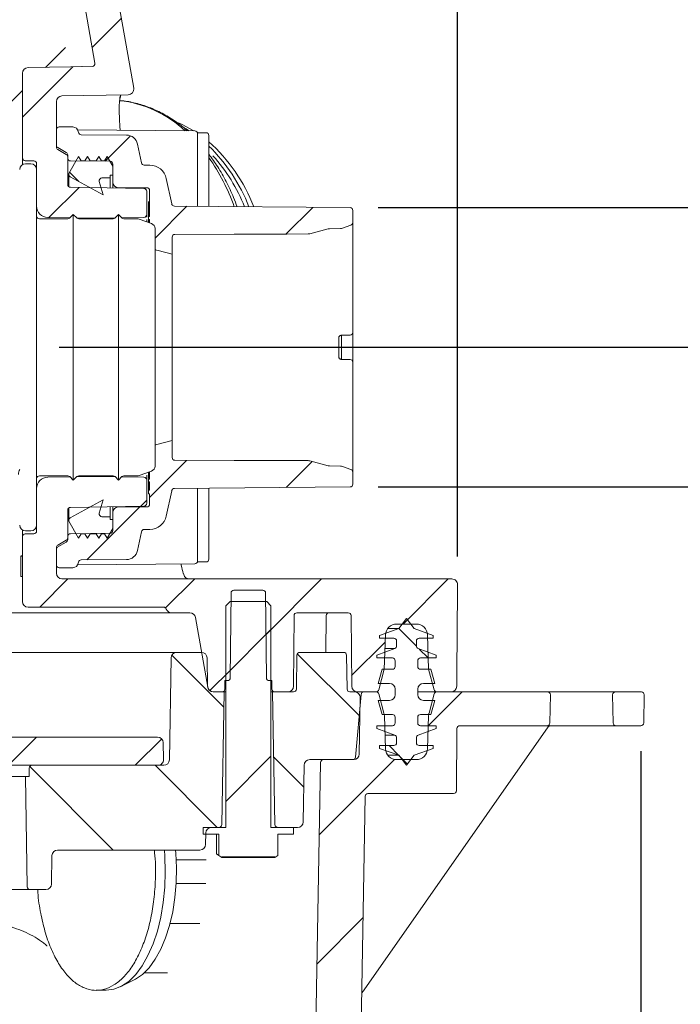
# Model space of a CAD drawing. Units: millimetres. Extents: x 177 to 1301, y 176 to 950.
# Drawn here: x 936 to 1053, y 491 to 666 of the extents above; entities that cross this region are included whole.
import ezdxf

# ---------------------------------------------------------------- set-up
doc = ezdxf.new("R2010")
doc.units = ezdxf.units.MM
doc.header["$LTSCALE"] = 5
doc.layers.add('MAßLINIE_MAßZEICHNUNGEN', color=7, linetype='Continuous')
doc.styles.add('SLDTEXTSTYLE0', font='TXT', dxfattribs={"width": 0.7})
doc.dimstyles.new('SLDDIMSTYLE0', dxfattribs={"dimtxt": 26.458333, "dimasz": 17.5, "dimexe": 0, "dimexo": 0.0625, "dimgap": 6.614583, "dimtad": 0, "dimdec": 0, "dimrnd": 1e-09, "dimzin": 12, "dimdsep": 46, "dimtxsty": 'SLDTEXTSTYLE0', "dimsah": 1, "dimcen": 0.09, "dimadec": 0, "dimazin": 3, "dimtfac": 1, "dimtdec": 0, "dimtmove": 0, "dimatfit": 0, "dimfxl": 0, "dimfrac": 2, "dimtolj": 1, "dimtzin": 12, "dimarcsym": 0})
doc.dimstyles.new('SLDDIMSTYLE1', dxfattribs={"dimtxt": 26.458333, "dimasz": 17.5, "dimexe": 0, "dimexo": 0.0625, "dimgap": 6.614583, "dimtad": 0, "dimdec": 0, "dimrnd": 1e-09, "dimzin": 12, "dimdsep": 46, "dimtxsty": 'SLDTEXTSTYLE0', "dimsah": 1, "dimcen": 0.09, "dimadec": 0, "dimazin": 3, "dimtfac": 1, "dimtdec": 0, "dimtofl": 0, "dimtmove": 0, "dimatfit": 3, "dimfxl": 0, "dimfrac": 2, "dimtolj": 1, "dimtzin": 12, "dimarcsym": 0})

# ---------------------------------------------------------------- blocks, each defined once
blk = doc.blocks.new('SW_HATCH_0')
at = {"color": 0, "linetype": 'Continuous', "lineweight": 18}
for p, q in [((-41.17, 250.69), (-46.35, 245.51)), ((-49.77, 242.08), (-58.68, 233.18)), ((-39.54, 229.86), (-44.04, 225.37)), ((-50.37, 223.43), (-48.72, 221.77)), ((-48.66, 220.74), (-53.99, 215.42)), ((-29.55, 217.41), (-35.18, 211.77)), ((-7.29, 217.21), (-12.02, 212.48)), ((-29.63, 172.42), (-36.18, 165.87)), ((-7.39, 172.22), (-12, 167.61)), ((-37.88, 164.18), (-47.26, 154.79)), ((-36.68, 165.37), (-37.75, 164.3)), ((-50.63, 151.43), (-55.63, 146.43)), ((-28.18, 151.43), (-33.33, 146.28)), ((-5.73, 151.43), (-15.55, 141.6)), ((16.73, 151.43), (8.73, 143.43)), ((-14.68, 142.47), (-22.68, 134.47)), ((7.95, 142.66), (11.07, 139.54)), ((5.56, 140.26), (-0.39, 134.32)), ((-32.22, 137.92), (-23.03, 128.73)), ((-10.01, 138.16), (1.05, 127.1)), ((11.59, 139.01), (13.18, 137.43)), ((-21.87, 135.29), (-25.5, 131.65)), ((19.18, 131.43), (13.18, 125.43)), ((-56.18, 123.43), (-61.18, 118.43)), ((-34.03, 123.12), (-38.73, 118.43)), ((6.23, 121.93), (7.96, 120.19)), ((-14.68, 120.02), (-22.68, 112.02)), ((-14.18, 119.88), (-8.87, 114.58)), ((7.21, 119.47), (-6.13, 106.13)), ((7.97, 120.18), (9.49, 118.66)), ((-57.41, 118.22), (-42.63, 103.43)), ((-35.18, 118.43), (-24.18, 107.43)), ((1.62, 91.42), (-6.52, 83.28))]:
    blk.add_line(p, q, dxfattribs=at)
blk = doc.blocks.new('_D')
at = {"layer": 'MAßLINIE_MAßZEICHNUNGEN', "color": 7}
for p, q in [((1096.29, 632.29), (1096.29, 662.29)), ((999.19, 632.29), (1101.29, 632.29)), ((999.19, 582.84), (1101.29, 582.84)), ((1096.29, 582.84), (1096.29, 540.41))]:
    blk.add_line(p, q, dxfattribs=at)
for points in [[(1096.29, 632.29), (1103.79, 649.79), (1088.79, 649.79)], [(1096.29, 582.84), (1088.79, 565.34), (1103.79, 565.34)]]:
    blk.add_solid(points, dxfattribs=at)
at = {"layer": 'MAßLINIE_MAßZEICHNUNGEN', "color": 7, "insert": (1082.12, 450.3), "char_height": 26.458, "attachment_point": 1, "rotation": 90, "style": 'SLDTEXTSTYLE0'}
blk.add_mtext('DA 40', dxfattribs=at)
blk = doc.blocks.new('_D_2')
at = {"layer": 'MAßLINIE_MAßZEICHNUNGEN', "color": 7}
for p, q in [((916.44, 790.05), (1221.29, 790.05)), ((1216.29, 790.05), (1216.29, 586.36)), ((1216.29, 246.56), (1216.29, 454.8)), ((889.63, 246.56), (1221.29, 246.56))]:
    blk.add_line(p, q, dxfattribs=at)
for points in [[(1216.29, 790.05), (1208.79, 772.55), (1223.79, 772.55)], [(1216.29, 246.56), (1223.79, 264.06), (1208.79, 264.06)]]:
    blk.add_solid(points, dxfattribs=at)
at = {"layer": 'MAßLINIE_MAßZEICHNUNGEN', "color": 7, "char_height": 26.458, "attachment_point": 1, "rotation": 90, "style": 'SLDTEXTSTYLE0'}
for s, insert in [('max 620', (1222.06, 454.8)), ('min 490', (1182.18, 458.5))]:
    blk.add_mtext(s, dxfattribs=dict(at, insert=insert))
blk = doc.blocks.new('_D_5')
at = {"layer": 'MAßLINIE_MAßZEICHNUNGEN', "color": 7}
for p, q in [((431.15, 570.56), (431.15, 907.65)), ((1013.23, 570.55), (1013.24, 907.64)), ((431.15, 902.65), (699.95, 902.65)), ((1013.24, 902.64), (759.73, 902.64))]:
    blk.add_line(p, q, dxfattribs=at)
for points in [[(431.15, 902.65), (448.65, 895.15), (448.65, 910.15)], [(1013.24, 902.64), (995.74, 910.14), (995.74, 895.14)]]:
    blk.add_solid(points, dxfattribs=at)
at = {"layer": 'MAßLINIE_MAßZEICHNUNGEN', "color": 7, "insert": (699.95, 916.81), "char_height": 26.458, "attachment_point": 1, "rotation": 359.9991, "style": 'SLDTEXTSTYLE0'}
blk.add_mtext('582', dxfattribs=at)
blk = doc.blocks.new('_D_9')
at = {"layer": 'MAßLINIE_MAßZEICHNUNGEN', "color": 7}
for p, q in [((1045.7, 536.06), (1045.7, 191.56)), ((396.19, 397.74), (396.19, 191.56)), ((396.19, 196.56), (701.11, 196.56)), ((1045.7, 196.56), (762.65, 196.56))]:
    blk.add_line(p, q, dxfattribs=at)
for points in [[(396.19, 196.56), (413.69, 189.06), (413.69, 204.06)], [(1045.7, 196.56), (1028.2, 204.06), (1028.2, 189.06)]]:
    blk.add_solid(points, dxfattribs=at)
at = {"layer": 'MAßLINIE_MAßZEICHNUNGEN', "color": 7, "insert": (701.11, 210.73), "char_height": 26.458, "attachment_point": 1, "style": 'SLDTEXTSTYLE0'}
blk.add_mtext('650', dxfattribs=at)
blk = doc.blocks.new('_D_10')
at = {"layer": 'MAßLINIE_MAßZEICHNUNGEN', "color": 7}
for p, q in [((942.71, 607.56), (1161.29, 607.56)), ((1156.29, 607.56), (1156.29, 466.79)), ((1156.29, 246.56), (1156.29, 411.82)), ((889.63, 246.56), (1161.29, 246.56))]:
    blk.add_line(p, q, dxfattribs=at)
for points in [[(1156.29, 607.56), (1148.79, 590.06), (1163.79, 590.06)], [(1156.29, 246.56), (1163.79, 264.06), (1148.79, 264.06)]]:
    blk.add_solid(points, dxfattribs=at)
at = {"layer": 'MAßLINIE_MAßZEICHNUNGEN', "color": 7, "insert": (1142.12, 411.82), "char_height": 26.458, "attachment_point": 1, "rotation": 90, "style": 'SLDTEXTSTYLE0'}
blk.add_mtext('361', dxfattribs=at)

msp = doc.modelspace()

# ---------------------------------------------------------------- linework, layer by layer
at = {"color": 7, "linetype": 'Continuous', "lineweight": 18}
for p, q in [((949.31, 690.74), (955.88, 653.46)), ((949.02, 657.86), (946.61, 671.48)), ((940.26, 657.13), (943.8, 660.67)), ((948.53, 657.28), (937.17, 657.08)), ((936.19, 656.08), (936.19, 641.1)), ((929.21, 646.09), (936.19, 653.06)), ((943.17, 652.08), (954.92, 652.28)), ((942.19, 643.01), (942.19, 651.08)), ((942.19, 643.35), (942.19, 646.09)), ((942.69, 646.59), (945.1, 646.57)), ((966.69, 645.88), (945.96, 646.06)), ((946.07, 645.78), (946.11, 645.6)), ((946.59, 645.21), (954.6, 645.14)), ((965.03, 646.28), (965.7, 645.89)), ((968.69, 645.56), (967.19, 645.56)), ((967.19, 645.56), (967.19, 632.52)), ((969.19, 645.06), (969.19, 632.51)), ((956.54, 643.55), (957.25, 640.21)), ((943.94, 642.05), (942.44, 642.92)), ((943.94, 641.71), (942.44, 642.57)), ((944.19, 641.06), (944.19, 641.62)), ((936.19, 639.93), (936.19, 641.1)), ((936.68, 640.6), (938.2, 640.57)), ((937.69, 640.06), (936.69, 640.06)), ((938.69, 639.06), (938.69, 640.07)), ((944.19, 636.4), (944.19, 641.27)), ((946.12, 641.36), (944.39, 638.36)), ((951.69, 640.5), (944.68, 640.56)), ((946.58, 640.56), (946.12, 641.36)), ((947.23, 640.56), (946.58, 640.56)), ((947.69, 641.36), (947.23, 640.56)), ((948.15, 640.56), (947.69, 641.36)), ((949.23, 640.56), (948.15, 640.56)), ((949.69, 641.36), (949.23, 640.56)), ((950.15, 640.56), (949.69, 641.36)), ((950.73, 640.56), (950.15, 640.56)), ((951.19, 641.36), (950.73, 640.56)), ((952.19, 639.63), (951.19, 641.36)), ((952.19, 636.81), (952.19, 640)), ((957.74, 639.82), (958.75, 639.81)), ((938.69, 639.06), (938.69, 576.06)), ((944.39, 638.36), (944.39, 638.16)), ((944.39, 638.16), (944.39, 636)), ((951.69, 638.06), (952.19, 638.06)), ((951.69, 637.56), (951.69, 638.06)), ((952.19, 638.06), (952.19, 639.63)), ((944.65, 637.72), (950.48, 634.56)), ((950.48, 634.56), (949.78, 636.92)), ((950.26, 637.56), (951.69, 637.56)), ((951.69, 637.56), (951.69, 635.78)), ((952.19, 635.77), (952.19, 636.81)), ((961.65, 637.43), (962.61, 632.95)), ((957.7, 635.68), (944.68, 635.9)), ((958.19, 635.81), (953.19, 635.81)), ((958.19, 631.07), (958.19, 635.18)), ((958.69, 630.71), (958.69, 635.31)), ((958.69, 633.33), (958.46, 633.33)), ((945.19, 631.06), (944.59, 630.46)), ((945.79, 630.46), (945.19, 631.06)), ((945.19, 584.06), (945.19, 631.06)), ((953.19, 631.06), (952.59, 630.46)), ((953.79, 630.46), (953.19, 631.06)), ((953.19, 584.06), (953.19, 631.06)), ((958.19, 631.07), (958.19, 630.6)), ((958.49, 632.03), (958.69, 632.03)), ((963.09, 632.56), (994.19, 632.29)), ((994.69, 631.79), (994.69, 629.68)), ((944.23, 630.31), (939.19, 630.31)), ((940.65, 630.55), (944.61, 630.48)), ((945.79, 630.46), (948.69, 630.41)), ((952.23, 630.31), (946.15, 630.31)), ((948.69, 630.41), (952.61, 630.48)), ((948.69, 630.31), (948.69, 630.41)), ((953.75, 630.5), (957.7, 630.57)), ((956.51, 630.31), (954.15, 630.31)), ((959.03, 629.46), (956.85, 630.25)), ((958.19, 630.19), (958.19, 629.77)), ((958.49, 630.56), (958.46, 630.56)), ((958.46, 630.29), (958.49, 630.29)), ((958.49, 630.71), (958.49, 630.2)), ((958.49, 630.71), (958.69, 630.71)), ((958.69, 630.2), (958.49, 630.2)), ((958.49, 630.2), (958.49, 629.66)), ((958.69, 629.58), (958.69, 630.2)), ((994.69, 629.68), (994.69, 610.65)), ((959.69, 586.56), (959.69, 628.56)), ((973.69, 627.59), (963.19, 627.56)), ((976.99, 627.6), (973.69, 627.59)), ((979.69, 627.61), (976.99, 627.6)), ((982.99, 627.62), (979.69, 627.61)), ((986.8, 627.63), (982.99, 627.62)), ((990.3, 628.53), (987.05, 627.66)), ((992.51, 628.58), (990.55, 628.56)), ((994.36, 629.21), (992.85, 628.64)), ((962.69, 627.06), (962.69, 624.06)), ((962.69, 624.06), (960.2, 624.68)), ((962.69, 624.06), (962.69, 591.06)), ((994.69, 610.19), (994.69, 604.94)), ((992.19, 609.2), (992.19, 605.92)), ((992.68, 609.7), (992.63, 609.7)), ((994.19, 609.72), (992.68, 609.7)), ((992.69, 605.42), (992.69, 609.7)), ((992.63, 605.42), (992.68, 605.42)), ((992.68, 605.42), (994.19, 605.41)), ((994.69, 604.47), (994.69, 585.45)), ((960.2, 590.44), (962.69, 591.06)), ((962.69, 591.06), (962.69, 588.06)), ((963.19, 587.56), (973.69, 587.53)), ((973.69, 587.53), (976.99, 587.52)), ((976.99, 587.52), (979.69, 587.52)), ((979.69, 587.52), (982.99, 587.51)), ((982.99, 587.51), (986.8, 587.5)), ((987.05, 587.47), (990.3, 586.6)), ((990.55, 586.56), (992.51, 586.54)), ((992.85, 586.48), (994.36, 585.92)), ((939.19, 584.81), (944.23, 584.81)), ((944.61, 584.64), (940.65, 584.57)), ((944.59, 584.67), (945.19, 584.06)), ((945.19, 584.06), (945.79, 584.67)), ((948.69, 584.71), (945.79, 584.66)), ((946.15, 584.81), (952.23, 584.81)), ((948.69, 584.71), (948.69, 584.81)), ((952.61, 584.64), (948.69, 584.71)), ((952.59, 584.67), (953.19, 584.06)), ((953.19, 584.06), (953.79, 584.67)), ((957.7, 584.56), (953.75, 584.62)), ((954.15, 584.81), (956.51, 584.81)), ((956.85, 584.87), (959.03, 585.66)), ((958.19, 584.95), (958.19, 584.06)), ((958.19, 579.95), (958.19, 584.06)), ((958.49, 585.47), (958.49, 585.26)), ((958.49, 585.26), (958.69, 585.26)), ((958.49, 584.64), (958.49, 584.45)), ((958.49, 584.32), (958.69, 584.32)), ((958.49, 584.24), (958.49, 584.23)), ((958.49, 583.73), (958.49, 584.23)), ((958.49, 584.23), (958.69, 584.23)), ((958.69, 584.23), (958.69, 585.54)), ((994.69, 585.45), (994.69, 583.34)), ((958.69, 583.73), (958.49, 583.73)), ((958.49, 582.91), (958.69, 582.91)), ((958.49, 581.65), (958.49, 582.28)), ((958.49, 582.28), (958.69, 582.28)), ((958.69, 582.28), (958.69, 583.73)), ((994.19, 582.84), (963.09, 582.57)), ((967.19, 582.6), (967.19, 569.56)), ((969.19, 582.62), (969.19, 570.06)), ((950.48, 580.56), (944.65, 577.4)), ((949.78, 578.2), (950.48, 580.56)), ((958.46, 582.11), (958.49, 582.11)), ((958.69, 581.65), (958.49, 581.65)), ((958.69, 579.81), (958.69, 581.65)), ((962.61, 582.17), (961.65, 577.69)), ((944.39, 579.12), (944.39, 576.96)), ((944.68, 579.22), (957.7, 579.45)), ((951.69, 579.34), (951.69, 577.56)), ((952.19, 578.31), (952.19, 579.35)), ((953.19, 579.31), (958.19, 579.31)), ((944.19, 573.85), (944.19, 578.72)), ((951.69, 577.56), (950.26, 577.56)), ((951.69, 577.06), (951.69, 577.56)), ((952.19, 577.06), (951.69, 577.06)), ((952.19, 575.13), (952.19, 578.31)), ((952.19, 575.49), (952.19, 577.06)), ((938.69, 575.05), (938.69, 576.06)), ((944.39, 576.96), (944.39, 576.76)), ((944.39, 576.76), (946.12, 573.76)), ((951.19, 573.76), (952.19, 575.49)), ((958.75, 575.32), (957.74, 575.31)), ((936.19, 574.03), (936.19, 575.2)), ((936.19, 574.03), (936.19, 562.56)), ((938.2, 574.55), (936.68, 574.53)), ((936.69, 575.06), (937.69, 575.06)), ((944.19, 573.51), (944.19, 574.07)), ((944.68, 574.57), (951.69, 574.63)), ((946.12, 573.76), (946.58, 574.56)), ((946.58, 574.56), (947.23, 574.56)), ((947.23, 574.56), (947.69, 573.76)), ((947.69, 573.76), (948.15, 574.56)), ((948.15, 574.56), (949.23, 574.56)), ((949.23, 574.56), (949.69, 573.76)), ((949.69, 573.76), (950.15, 574.56)), ((950.15, 574.56), (950.73, 574.56)), ((950.73, 574.56), (951.19, 573.76)), ((957.25, 574.91), (956.54, 571.57)), ((942.19, 567.56), (942.19, 572.12)), ((942.44, 572.55), (943.94, 573.42)), ((942.44, 572.21), (943.94, 573.07)), ((935.89, 570.67), (936.19, 570.67)), ((935.89, 570.58), (936.19, 570.58)), ((935.89, 570.58), (935.89, 566.99)), ((942.19, 569.03), (942.19, 571.77)), ((945.1, 568.55), (942.69, 568.53)), ((945.96, 569.06), (966.69, 569.24)), ((946.11, 569.52), (946.07, 569.34)), ((954.6, 569.99), (946.59, 569.92)), ((967.19, 569.56), (968.69, 569.56)), ((935.89, 566.99), (936.19, 566.99)), ((943.19, 566.56), (1012.23, 566.56)), ((964.76, 567.35), (964.69, 567.6)), ((1013.23, 565.55), (1013.2, 561.55)), ((972.99, 549.06), (973.12, 564.07)), ((973.62, 564.56), (978.75, 564.56)), ((979.25, 564.07), (979.38, 549.06)), ((937.19, 561.56), (961.18, 561.56)), ((972.19, 561.81), (972.94, 562.56)), ((972.19, 522.56), (972.19, 561.81)), ((979.44, 562.56), (972.94, 562.56)), ((979.44, 562.56), (980.19, 561.81)), ((980.19, 561.81), (980.19, 522.56)), ((960.7, 560.56), (921.83, 560.56)), ((937.89, 560.56), (937.89, 560.56)), ((942.45, 560.56), (942.45, 560.56)), ((962.6, 560.56), (961.14, 560.56)), ((965.85, 560.56), (962.6, 560.56)), ((969.01, 547.39), (966.84, 559.74)), ((984.28, 560.07), (984.18, 547.55)), ((993.89, 560.56), (984.78, 560.56)), ((989.98, 560.07), (989.93, 553.56)), ((994.5, 547.55), (994.39, 560.07)), ((1005.91, 558.56), (1002.47, 558.56)), ((1002.84, 557.8), (1004.19, 559.56)), ((1004.19, 559.56), (1005.54, 557.8)), ((1013.18, 559.57), (1013.08, 547.55)), ((999.44, 556.56), (1002.84, 557.8)), ((999.44, 556.06), (999.44, 556.56)), ((1000.47, 556.63), (1000.26, 550.56)), ((1002.84, 557.8), (1000.9, 557.8)), ((1005.54, 557.8), (1008.94, 556.56)), ((1008.12, 550.56), (1007.91, 556.63)), ((1008.94, 556.56), (1008.94, 556.06)), ((1001.94, 556.06), (999.44, 556.06)), ((1002.44, 554.69), (1002.44, 555.56)), ((1005.94, 555.56), (1005.94, 554.69)), ((1008.94, 556.06), (1006.44, 556.06)), ((852.6, 553.56), (963.52, 553.56)), ((963.52, 553.56), (967.88, 553.56)), ((984.8, 553.07), (984.7, 547.05)), ((985.3, 553.56), (993.08, 553.56)), ((993.68, 547.05), (993.58, 553.07)), ((998.94, 553.06), (1002.11, 554.22)), ((998.94, 552.56), (998.94, 553.06)), ((1002.11, 554.22), (1000.39, 554.22)), ((1006.27, 554.22), (1009.44, 553.06)), ((1009.44, 553.06), (1009.44, 552.56)), ((962.21, 534.54), (962.52, 552.58)), ((968.88, 552.58), (968.97, 547.54)), ((1001.69, 552.56), (998.94, 552.56)), ((1002.19, 551.06), (1002.19, 552.06)), ((1006.19, 552.06), (1006.19, 551.06)), ((1009.44, 552.56), (1006.69, 552.56)), ((999.19, 548.06), (999.86, 550.56)), ((1000.26, 550.56), (999.29, 546.93)), ((999.86, 550.56), (1001.69, 550.56)), ((1006.69, 550.56), (1008.52, 550.56)), ((1009.09, 546.93), (1008.12, 550.56)), ((1008.52, 550.56), (1009.19, 548.06)), ((972.03, 547.06), (972.04, 548.56)), ((972.49, 548.56), (972.04, 548.56)), ((980.34, 548.56), (979.88, 548.56)), ((980.34, 548.56), (980.35, 547.06)), ((1001.19, 548.06), (999.19, 548.06)), ((1009.19, 548.06), (1007.19, 548.06)), ((969.97, 546.56), (971.89, 546.56)), ((971.53, 546.56), (970, 546.56)), ((971.48, 523.05), (971.89, 546.56)), ((972.19, 546.56), (971.89, 546.56)), ((980.49, 546.56), (980.19, 546.56)), ((980.49, 546.56), (980.9, 523.05)), ((980.49, 546.56), (984.2, 546.56)), ((983.18, 546.56), (980.85, 546.56)), ((994.18, 546.56), (994.98, 546.56)), ((995.18, 535.02), (996.15, 546.11)), ((998.81, 546.56), (995.5, 546.56)), ((998.81, 546.56), (996.65, 546.56)), ((999.29, 546.19), (1000.2, 542.78)), ((1002.19, 546.06), (1002.19, 547.06)), ((1006.19, 547.06), (1006.19, 546.06)), ((1009.57, 546.56), (1006.19, 546.56)), ((1008.18, 542.78), (1009.09, 546.19)), ((1012.08, 546.56), (1009.57, 546.56)), ((1029.18, 546.56), (1009.57, 546.56)), ((1029.18, 546.56), (1041.2, 546.56)), ((1029.59, 541.05), (1029.68, 546.05)), ((1040.7, 546.05), (1040.79, 541.05)), ((1045.79, 546.56), (1041.2, 546.56)), ((1046.29, 546.05), (1046.2, 541.05)), ((995.98, 545.54), (995.81, 535.54)), ((999.86, 542.56), (999.19, 545.06)), ((999.19, 545.06), (1001.19, 545.06)), ((1007.19, 545.06), (1009.19, 545.06)), ((1009.19, 545.06), (1008.52, 542.56)), ((1001.69, 542.56), (999.86, 542.56)), ((1000.27, 542.33), (1000.47, 536.49)), ((1008.52, 542.56), (1006.69, 542.56)), ((1007.91, 536.49), (1008.11, 542.33)), ((998.94, 540.06), (998.94, 540.56)), ((998.94, 540.56), (1001.69, 540.56)), ((1002.19, 541.06), (1002.19, 542.06)), ((1006.19, 542.06), (1006.19, 541.06)), ((1006.69, 540.56), (1009.44, 540.56)), ((1009.44, 540.56), (1009.44, 540.06)), ((1013.63, 540.56), (1029.09, 540.56)), ((1041.29, 540.56), (1029.09, 540.56)), ((1041.29, 540.56), (1045.7, 540.56)), ((1029.27, 540.35), (996.69, 493.82)), ((1002.11, 538.91), (998.94, 540.06)), ((1002.11, 538.91), (1000.39, 538.91)), ((1009.44, 540.06), (1006.27, 538.91)), ((1013.04, 529.06), (1013.13, 540.07)), ((925.22, 538.56), (960.12, 538.56)), ((961.12, 537.58), (961.17, 534.58)), ((999.44, 536.56), (999.44, 537.06)), ((999.44, 537.06), (1001.94, 537.06)), ((1002.44, 537.56), (1002.44, 538.44)), ((1005.94, 538.44), (1005.94, 537.56)), ((1006.44, 537.06), (1008.94, 537.06)), ((1008.94, 537.06), (1008.94, 536.56)), ((1002.84, 535.33), (999.44, 536.56)), ((1002.84, 535.33), (1000.9, 535.33)), ((1004.19, 533.56), (1002.84, 535.33)), ((1005.54, 535.33), (1004.19, 533.56)), ((1008.94, 536.56), (1005.54, 535.33)), ((960.17, 533.56), (927.17, 533.56)), ((937.87, 533.56), (961.21, 533.56)), ((986.07, 533.58), (985.89, 523.54)), ((986.94, 417.93), (988.97, 534.07)), ((994.81, 534.56), (987.07, 534.56)), ((989.47, 534.56), (994.68, 534.56)), ((1002.47, 534.56), (1005.91, 534.56)), ((937.37, 533.07), (937.34, 531.56)), ((931.69, 531.56), (936.69, 531.56)), ((936.69, 531.56), (937.03, 512.05)), ((936.69, 531.56), (937.34, 531.56)), ((997.37, 528.56), (1012.54, 528.56)), ((994.94, 417.79), (996.87, 528.07)), ((968.19, 521.36), (968.19, 522.56)), ((968.19, 522.56), (972.19, 522.56)), ((968.19, 521.36), (970.95, 521.36)), ((968.66, 521.58), (968.62, 519.54)), ((969.66, 522.56), (970.98, 522.56)), ((970.55, 517.87), (970.55, 521.36)), ((970.95, 521.36), (970.95, 517.57)), ((980.19, 522.56), (984.19, 522.56)), ((981.4, 522.56), (984.89, 522.56)), ((981.43, 521.36), (984.19, 521.36)), ((981.43, 517.57), (981.43, 521.36)), ((984.19, 522.56), (984.19, 521.36)), ((967.62, 518.56), (942.41, 518.56)), ((970.95, 517.57), (970.55, 517.87)), ((941.41, 517.58), (941.32, 512.54)), ((963.4, 516.82), (968.74, 516.82)), ((971.48, 517.26), (970.95, 517.57)), ((980.9, 517.36), (971.48, 517.36)), ((971.48, 517.26), (971.48, 517.36)), ((971.48, 517.26), (980.9, 517.26)), ((981.43, 517.57), (980.9, 517.26)), ((980.9, 517.36), (980.9, 517.26)), ((963.4, 512.62), (968.67, 512.62)), ((937.53, 511.56), (930.85, 511.56)), ((937.53, 511.56), (940.32, 511.56)), ((962.33, 505.56), (967.6, 505.56)), ((961.89, 496.83), (957.77, 496.83)), ((953.51, 494.33), (955.96, 495.55)), ((949.25, 493.72), (950.98, 493.72))]:
    msp.add_line(p, q, dxfattribs=at)
at = {"color": 7, "linetype": 'Continuous', "lineweight": 18, "flags": 128}
for points in [[(966.56, 645.88), (964.49, 647), (963.8, 647.29)], [(960.2, 624.68), (959.89, 624.79), (959.69, 624.89)], [(959.69, 590.23), (959.89, 590.33), (960.2, 590.44)], [(950.98, 493.72), (952.35, 493.9), (953.7, 494.43), (955, 495.31), (956.23, 496.53), (957.37, 498.06), (958.41, 499.87), (959.31, 501.93), (960.08, 504.22), (960.68, 506.68), (961.12, 509.28), (961.39, 511.97), (961.48, 514.72), (961.39, 517.46), (961.31, 518.56)], [(955.96, 495.55), (956.19, 495.67), (957.44, 496.53), (958.61, 497.72), (959.7, 499.22), (960.68, 500.99), (961.53, 503), (962.24, 505.22), (962.8, 507.62), (963.19, 510.14), (963.41, 512.74), (963.45, 515.38), (963.32, 518), (963.27, 518.56)]]:
    msp.add_lwpolyline(points, dxfattribs=at)
at = {"color": 7, "linetype": 'Continuous', "lineweight": 18}
for centre, radius, start, end in [((948.52, 657.78), 0.5, 271, 10), ((937.19, 656.08), 1, 91, 180), ((943.19, 651.08), 1, 91, 180), ((954.9, 653.28), 1, 271, 10), ((951.1, 630.96), 20.41, 47.0428, 83.5983), ((942.69, 646.09), 0.5, 89.5, 180), ((945.09, 645.57), 1, 12, 89.5), ((946.59, 645.71), 0.5, 192, 269.5), ((954.59, 643.14), 2, 12, 89.5), ((966.69, 645.38), 0.5, 0, 89.5), ((968.69, 645.06), 0.5, 0, 90), ((942.69, 643.35), 0.5, 180, 240), ((949.15, 621.62), 30.01, 21.1307, 48.1057), ((942.69, 643.01), 0.5, 180, 240), ((943.69, 641.62), 0.5, 0, 60), ((943.69, 641.27), 0.5, 0, 60), ((947.9, 621.41), 30.46, 21.231, 45.6566), ((936.69, 639.06), 1, 90, 180), ((936.69, 641.1), 0.5, 180, 269), ((937.69, 639.06), 1, 0, 90), ((938.19, 640.07), 0.5, 0, 89), ((944.69, 641.06), 0.5, 180, 269.5), ((951.69, 640), 0.5, 0, 89.5), ((957.74, 640.32), 0.5, 192, 269.5), ((958.72, 636.81), 3, 12, 89.5), ((938.82, 619.96), 37.04, 19.7284, 34.9276), ((947.24, 621.14), 30.46, 21.7899, 41.8788), ((944.89, 638.16), 0.5, 180, 241.5646), ((944.69, 636.4), 0.5, 180, 269), ((950.26, 637.06), 0.5, 90, 196.5646), ((953.19, 636.81), 1, 180, 270), ((957.69, 635.18), 0.5, 0, 89), ((958.19, 635.31), 0.5, 0, 90), ((963.09, 633.06), 0.5, 192, 269.5), ((940.69, 632.55), 2, 180, 269), ((957.69, 631.07), 0.5, 271, 0), ((994.19, 631.79), 0.5, 0, 89.5), ((939.19, 630.81), 0.5, 180, 270), ((944.23, 630.81), 0.5, 270, 315), ((946.15, 630.81), 0.5, 225, 270), ((952.23, 630.81), 0.5, 270, 315), ((954.15, 630.81), 0.5, 225, 270), ((956.51, 629.31), 1, 70, 90), ((958.69, 628.52), 1, 4.8321, 70), ((994.19, 629.68), 0.5, 290.5, 0), ((959.19, 628.56), 0.5, 0, 4.8321), ((963.19, 627.06), 0.5, 90.15, 180), ((986.79, 628.63), 1, 270.15, 285), ((990.56, 627.56), 1, 90.5, 105), ((992.5, 629.58), 1, 270.5, 290.5), ((994.19, 610.22), 0.5, 270.5, 0), ((994.19, 604.91), 0.5, 0, 89.5), ((963.19, 588.06), 0.5, 180, 269.85), ((986.79, 586.5), 1, 75, 89.85), ((937.48, 585.06), 2, 153.5102, 179.75), ((958.69, 586.6), 1, 290, 355.1679), ((959.19, 586.56), 0.5, 355.1679, 0), ((990.56, 587.56), 1, 255, 269.5), ((992.5, 585.54), 1, 69.5, 89.5), ((994.19, 585.45), 0.5, 0, 69.5), ((939.19, 584.31), 0.5, 90, 180), ((940.69, 582.57), 2, 91, 180), ((944.23, 584.31), 0.5, 45, 90), ((946.15, 584.31), 0.5, 90, 135), ((952.23, 584.31), 0.5, 45, 90), ((954.15, 584.31), 0.5, 90, 135), ((956.51, 585.81), 1, 270, 290), ((957.69, 584.06), 0.5, 0, 89), ((963.09, 582.07), 0.5, 90.5, 168), ((994.19, 583.34), 0.5, 270.5, 0), ((944.69, 578.72), 0.5, 91, 180), ((953.19, 578.31), 1, 90, 180), ((957.69, 579.95), 0.5, 271, 0), ((958.19, 579.81), 0.5, 270, 0), ((944.89, 576.96), 0.5, 118.4354, 180), ((950.26, 578.06), 0.5, 163.4354, 270), ((958.72, 578.32), 3, 270.5, 348), ((936.69, 576.06), 1, 180, 270), ((937.69, 576.06), 1, 270, 0), ((957.74, 574.81), 0.5, 90.5, 168), ((936.69, 574.03), 0.5, 91, 180), ((938.19, 575.05), 0.5, 271, 0), ((943.69, 573.85), 0.5, 300, 0), ((944.69, 574.07), 0.5, 90.5, 180), ((951.69, 575.13), 0.5, 270.5, 0), ((942.69, 572.12), 0.5, 120, 180), ((942.69, 571.77), 0.5, 120, 180), ((943.69, 573.51), 0.5, 300, 0), ((954.59, 571.99), 2, 270.5, 348), ((968.69, 570.06), 0.5, 270, 0), ((942.69, 569.03), 0.5, 180, 270.5), ((945.09, 569.55), 1, 270.5, 348), ((946.59, 569.42), 0.5, 90.5, 168), ((966.69, 569.74), 0.5, 270.5, 0), ((943.19, 567.56), 1, 180, 270), ((965.73, 567.56), 1, 194.2009, 269.9948), ((1012.23, 565.56), 1, 359.5, 90), ((973.62, 564.06), 0.5, 90, 179.5), ((978.75, 564.06), 0.5, 0.5, 90), ((937.19, 562.56), 1, 180, 270), ((961.18, 561.06), 0.5, 19.4712, 90), ((962.6, 561.56), 1, 199.4712, 270), ((965.85, 559.56), 1, 10, 90), ((984.78, 560.06), 0.5, 90, 179.5), ((990.48, 560.06), 0.5, 90, 179.5), ((993.89, 560.06), 0.5, 0.5, 90), ((1002.47, 556.56), 2, 90, 178), ((1005.91, 556.56), 2, 2, 90), ((1001.94, 555.56), 0.5, 0, 90), ((1001.94, 554.69), 0.5, 290, 0), ((1006.44, 555.56), 0.5, 90, 180), ((1006.44, 554.69), 0.5, 180, 250), ((963.52, 552.56), 1, 90, 179), ((967.88, 552.56), 1, 1, 90), ((985.3, 553.06), 0.5, 90, 179), ((993.08, 553.06), 0.5, 1, 90), ((1001.69, 552.06), 0.5, 0, 90), ((1001.69, 551.06), 0.5, 270, 0), ((1006.69, 552.06), 0.5, 90, 180), ((1006.69, 551.06), 0.5, 180, 270), ((969.97, 547.56), 1, 181, 270), ((970, 547.56), 1, 190, 270), ((972.49, 549.06), 0.5, 270, 359.5), ((979.88, 549.06), 0.5, 180.5, 270), ((983.18, 547.56), 1, 270, 359.5), ((995.5, 547.56), 1, 180.5, 270), ((1001.19, 547.06), 1, 0, 90), ((1007.19, 547.06), 1, 90, 180), ((1012.08, 547.56), 1, 270, 359.5), ((971.53, 547.06), 0.5, 270, 359.5), ((980.85, 547.06), 0.5, 180.5, 270), ((984.2, 547.06), 0.5, 270, 359), ((994.18, 547.06), 0.5, 181, 270), ((994.98, 545.56), 1, 359, 90), ((996.65, 546.06), 0.5, 90, 175), ((998.81, 547.06), 0.5, 270, 345), ((998.81, 546.06), 0.5, 15, 90), ((1001.19, 546.06), 1, 270, 0), ((1007.19, 546.06), 1, 180, 270), ((1009.57, 547.06), 0.5, 195, 270), ((1009.57, 546.06), 0.5, 90, 165), ((1029.18, 546.06), 0.5, 359, 90), ((1041.2, 546.06), 0.5, 90, 181), ((1045.79, 546.06), 0.5, 359, 90), ((998.27, 542.26), 2, 2, 15), ((1001.69, 542.06), 0.5, 0, 90), ((1006.69, 542.06), 0.5, 90, 180), ((1010.11, 542.26), 2, 165, 178), ((1001.69, 541.06), 0.5, 270, 0), ((1006.69, 541.06), 0.5, 180, 270), ((1013.63, 540.06), 0.5, 90, 179.5), ((1029.09, 541.06), 0.5, 270, 359), ((1029.68, 540.06), 0.5, 90, 145), ((1041.29, 541.06), 0.5, 181, 270), ((1045.7, 541.06), 0.5, 270, 359), ((1001.94, 538.44), 0.5, 0, 70), ((1006.44, 538.44), 0.5, 110, 180), ((960.12, 537.56), 1, 1, 90), ((1001.94, 537.56), 0.5, 270, 0), ((1006.44, 537.56), 0.5, 180, 270), ((994.81, 535.56), 1, 270, 359), ((1002.47, 536.56), 2, 182, 270), ((1005.91, 536.56), 2, 270, 358), ((937.87, 533.06), 0.5, 90, 179), ((960.17, 534.56), 1, 270, 1), ((961.21, 534.56), 1, 270, 359), ((987.07, 533.56), 1, 90, 179), ((989.47, 534.06), 0.5, 90, 179), ((994.68, 535.06), 0.5, 270, 355), ((997.37, 528.06), 0.5, 90, 179), ((1012.54, 529.06), 0.5, 270, 359.5), ((970.98, 523.06), 0.5, 270, 359), ((981.4, 523.06), 0.5, 181, 270), ((984.89, 523.56), 1, 270, 359), ((969.66, 521.56), 1, 90, 179), ((967.62, 519.56), 1, 270, 359), ((942.41, 517.56), 1, 90, 179), ((940.32, 512.56), 1, 270, 359), ((937.53, 512.06), 0.5, 181, 270)]:
    msp.add_arc(centre, radius, start, end, dxfattribs=at)
msp.add_ellipse((995.38, 494.73), major_axis=(128.38, 183.35), ratio=0.007148, start_param=4.709033, end_param=4.712389, dxfattribs=at)
for points, knots in [([(943.12, 660.04), (943.12, 660.04), (943.12, 660.05), (943.11, 660.02), (943.09, 659.97), (943.05, 659.93), (943.03, 659.91)], [0, 0, 0, 0, 0.104628, 0.380748, 0.681045, 1, 1, 1, 1]), ([(946.74, 657.25), (946.75, 657.26), (946.77, 657.28), (946.73, 657.27), (946.7, 657.26)], [0, 0, 0, 0, 0.284414, 1, 1, 1, 1]), ([(953.47, 652), (953.44, 651.74), (953.35, 651.13), (953.31, 649.79), (953.35, 648.05), (953.41, 646.75), (953.48, 646.01), (953.48, 646)], [0, 0, 0, 0, 0.197433, 0.461914, 0.726381, 0.994427, 1, 1, 1, 1]), ([(953.49, 651.69), (953.51, 651.86), (953.54, 652.11), (953.58, 652.23), (953.59, 652.26)], [0, 0, 0, 0, 0.677614, 1, 1, 1, 1]), ([(965.36, 645.9), (965.32, 645.93), (964.62, 646.6), (963.14, 647.67), (960.93, 649.05), (958.61, 650.1), (956.24, 650.82), (954.49, 651.19), (953.53, 651.22), (953.38, 651.22)], [0, 0, 0, 0, 0.0104416, 0.2031821, 0.3951752, 0.5862171, 0.7761982, 0.9651675, 1, 1, 1, 1]), ([(974.19, 632.46), (973.99, 633.01), (973.43, 634.56), (972.29, 636.92), (970.83, 639.5), (969.73, 641.02), (969.19, 641.76)], [0, 0, 0, 0, 0.159194, 0.445469, 0.731861, 1, 1, 1, 1]), ([(958.49, 633.3), (958.49, 633.3), (958.49, 633.3), (958.49, 633), (958.49, 632.55), (958.49, 632.21), (958.49, 632.03)], [0, 0, 0, 0, 0.198112, 0.509222, 0.754617, 1, 1, 1, 1]), ([(958.49, 632.03), (958.49, 631.74), (958.49, 631.3), (958.49, 630.9), (958.49, 630.77)], [0, 0, 0, 0, 0.681781, 1, 1, 1, 1]), ([(994.69, 610.65), (994.69, 610.6), (994.69, 610.49), (994.69, 610.36), (994.69, 610.26), (994.69, 610.22), (994.69, 610.22), (994.69, 610.22)], [0, 0, 0, 0, 0.218423, 0.43657, 0.662368, 0.902546, 1, 1, 1, 1]), ([(992.63, 609.7), (992.57, 609.69), (992.46, 609.66), (992.33, 609.56), (992.23, 609.42), (992.19, 609.29), (992.19, 609.22), (992.19, 609.2)], [0, 0, 0, 0, 0.227403, 0.458121, 0.692857, 0.928965, 1, 1, 1, 1]), ([(992.19, 605.92), (992.19, 605.86), (992.21, 605.75), (992.29, 605.6), (992.42, 605.49), (992.54, 605.44), (992.61, 605.43), (992.63, 605.42)], [0, 0, 0, 0, 0.235432, 0.47185, 0.70662, 0.93683, 1, 1, 1, 1]), ([(994.69, 604.91), (994.69, 604.9), (994.69, 604.89), (994.69, 604.79), (994.69, 604.65), (994.69, 604.53), (994.69, 604.47)], [0, 0, 0, 0, 0.254642, 0.509588, 0.755136, 1, 1, 1, 1]), ([(958.49, 585.47), (958.49, 585.32), (958.49, 585.03), (958.49, 584.77), (958.49, 584.64)], [0, 0, 0, 0, 0.48835, 1, 1, 1, 1]), ([(958.49, 585.26), (958.49, 585.14), (958.49, 584.9), (958.49, 584.72), (958.49, 584.64)], [0, 0, 0, 0, 0.540993, 1, 1, 1, 1]), ([(958.49, 584.32), (958.49, 584.3), (958.49, 584.25), (958.49, 584.24), (958.49, 584.24)], [0, 0, 0, 0, 0.559689, 1, 1, 1, 1]), ([(958.49, 583.74), (958.49, 583.75), (958.49, 583.75), (958.49, 583.5), (958.49, 583.28), (958.49, 583.06), (958.49, 582.91)], [0, 0, 0, 0, 0.499318, 0.625111, 0.75088, 1, 1, 1, 1]), ([(958.49, 582.91), (958.49, 582.82), (958.49, 582.65), (958.49, 582.44), (958.49, 582.36), (958.49, 582.33)], [0, 0, 0, 0, 0.381495, 0.761778, 1, 1, 1, 1]), ([(964.27, 569.22), (964.28, 569.14), (964.41, 568.47), (964.54, 567.97), (964.66, 567.53)], [0, 0, 0, 0, 0.119719, 1, 1, 1, 1]), ([(943.17, 566.56), (943.59, 566.56), (944.03, 566.57), (944.89, 566.57), (945.33, 566.57), (946.65, 566.57), (947.53, 566.57), (950.17, 566.57), (951.94, 566.58), (955.49, 566.58), (957.26, 566.58), (960.81, 566.59), (962.59, 566.59), (964.36, 566.59)], [0, 0, 0, 0, 0.0625, 0.0625, 0.125, 0.125, 0.25, 0.25, 0.5, 0.5, 0.75, 0.75, 1, 1, 1, 1]), ([(959.74, 561.56), (959.75, 561.56), (959.79, 561.57), (959.79, 561.56), (959.79, 561.56)], [0, 0, 0, 0, 0.172366, 1, 1, 1, 1]), ([(1013.19, 560.56), (1013.19, 560.72), (1013.19, 560.9), (1013.21, 561.25), (1013.2, 561.38), (1013.2, 561.55)], [0, 0, 0, 0, 0.5, 0.5, 1, 1, 1, 1]), ([(961.14, 560.56), (961.06, 560.56), (960.99, 560.56), (960.86, 560.56), (960.79, 560.56), (960.7, 560.56)], [0, 0, 0, 0, 0.5, 0.5, 1, 1, 1, 1]), ([(1013.18, 559.57), (1013.18, 559.75), (1013.18, 560.08), (1013.18, 560.41), (1013.19, 560.56)], [0, 0, 0, 0, 0.549998, 1, 1, 1, 1]), ([(938.89, 511.56), (938.9, 511.39), (938.95, 509.94), (939.37, 507.42), (940.12, 504.12), (941.14, 501.22), (942.4, 498.68), (943.83, 496.61), (945.44, 495.04), (947.14, 494.04), (948.91, 493.63), (950.68, 493.81), (952.42, 494.59), (954.06, 495.93), (955.57, 497.82), (956.89, 500.17), (958.01, 502.96), (958.87, 506.05), (959.46, 509.42), (959.75, 512.9), (959.79, 516.01), (959.61, 517.86), (959.54, 518.56)], [0, 0, 0, 0, 0.007982, 0.065316, 0.117679, 0.17156, 0.223922, 0.277803, 0.330166, 0.384047, 0.43641, 0.490291, 0.542653, 0.596534, 0.648897, 0.702778, 0.755141, 0.809022, 0.861384, 0.915265, 0.967628, 1, 1, 1, 1]), ([(930.67, 505.82), (931.36, 505.68), (932.71, 505.41), (935.28, 504.64), (937.63, 503.62), (939.33, 502.56), (940.2, 501.88), (940.5, 501.63), (940.58, 501.58), (940.58, 501.6), (940.58, 501.6)], [0, 0, 0, 0, 0.168589, 0.330308, 0.638969, 0.808634, 0.893227, 0.965195, 0.998433, 1, 1, 1, 1])]:
    msp.add_open_spline(points, degree=3, knots=knots, dxfattribs=at)

# ---------------------------------------------------------------- block references
msp.add_blockref('SW_HATCH_0', (994.87, 415.13), dxfattribs=at)

# ---------------------------------------------------------------- dimensions: what is measured, and where the dimension line sits
at = {"layer": 'MAßLINIE_MAßZEICHNUNGEN', "color": 7}
for base, p1, p2, angle, dimstyle, picture, middle in [((431.15, 902.65), (1013.23, 565.55), (431.15, 565.56), 359.9991, 'SLDDIMSTYLE1', '_D_5', (729.84, 902.65)), ((1096.29, 632.29), (994.19, 582.84), (994.19, 632.29), 90, 'SLDDIMSTYLE0', '_D', (1096.29, 495.36)), ((1156.29, 246.56), (937.71, 607.56), (884.63, 246.56), 90, 'SLDDIMSTYLE1', '_D_10', (1156.29, 439.3))]:
    dim = msp.add_linear_dim(base=base, p1=p1, p2=p2, angle=angle, dimstyle=dimstyle, dxfattribs=at)
    dim.commit()
    dim.dimension.update_dxf_attribs({"geometry": picture, "text_midpoint": middle, "dimtype": 160})
dim = msp.add_linear_dim(base=(1216.29, 246.56), p1=(911.44, 790.05), p2=(884.63, 246.56), angle=90, text='min 490\\Pmax 620', dimstyle='SLDDIMSTYLE1', dxfattribs=at)
dim.commit()
dim.dimension.update_dxf_attribs({"geometry": '_D_2', "text_midpoint": (1216.29, 520.58), "dimtype": 160})
dim = msp.add_linear_dim(base=(1045.7, 196.56), p1=(396.19, 402.74), p2=(1045.7, 541.06), dimstyle='SLDDIMSTYLE1', dxfattribs=at)
dim.commit()
dim.dimension.update_dxf_attribs({"geometry": '_D_9', "text_midpoint": (731.88, 196.56), "dimtype": 160})

doc.saveas('drawing.dxf')
